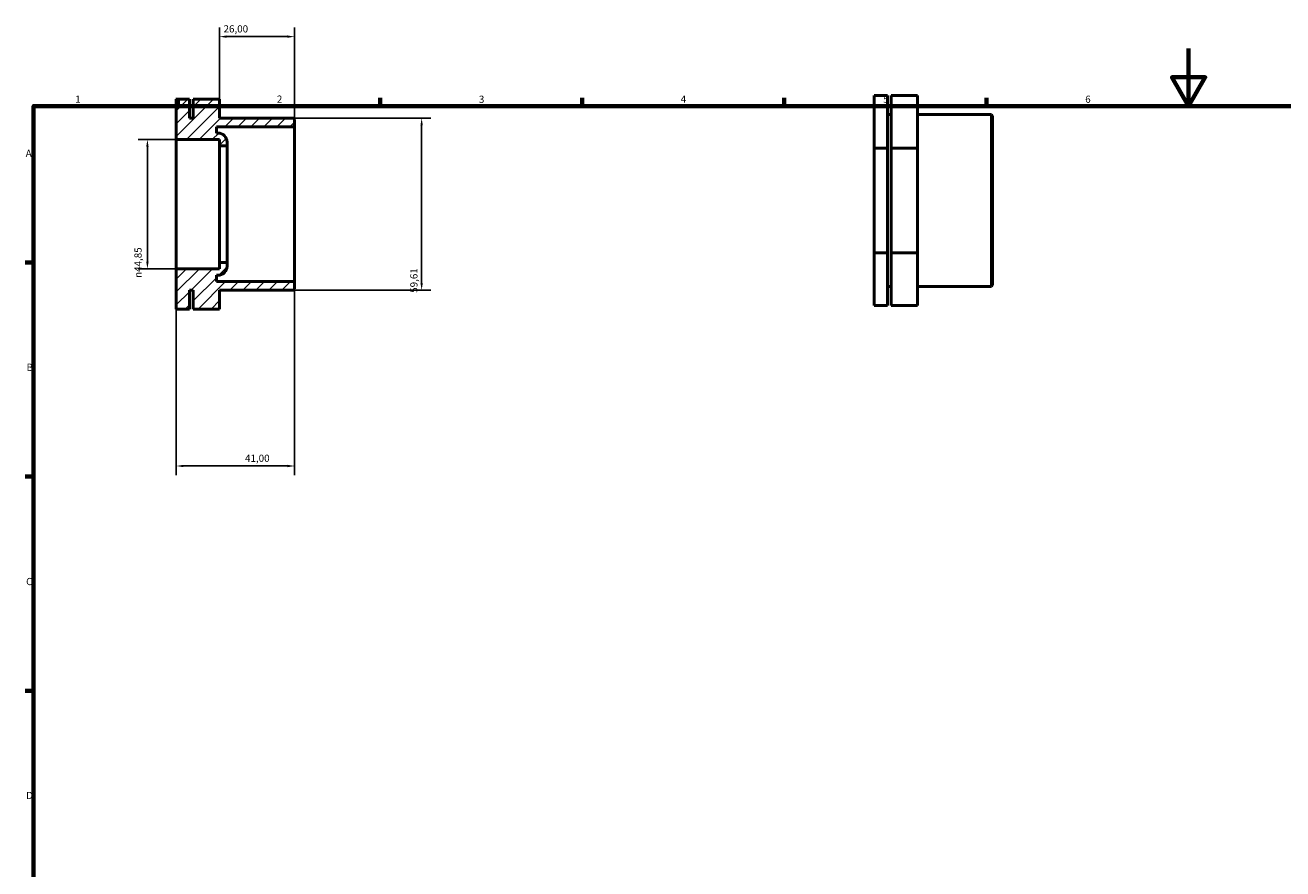
# Model space of a CAD drawing. Units: millimetres. Extents: x 0 to 906, y 0 to 602.
# Drawn here: x 17 to 453, y 309 to 602 of the extents above; entities that cross this region are included whole.
import ezdxf

# ---------------------------------------------------------------- set-up
doc = ezdxf.new("R2010")
doc.units = ezdxf.units.MM
for name, color, linetype, lineweight in [('Border (ISO)', 7, 'Continuous', 70), ('Dimension (ISO)', 7, 'Continuous', 25), ('Hatch (ISO)', 7, 'Continuous', 18), ('Visible (ISO)', 7, 'Continuous', 50)]:
    doc.layers.add(name, color=color, linetype=linetype, lineweight=lineweight)
doc.styles.add('Note Text (ISO)', font='tahoma.ttf')
doc.dimstyles.new('Default (ISO)', dxfattribs={"dimtxt": 2.5, "dimasz": 2.5, "dimexe": 3.175, "dimexo": 0, "dimgap": 0.762, "dimtad": 1, "dimrnd": 1e-08, "dimzin": 0, "dimtxsty": 'Note Text (ISO)', "dimcen": 0.09, "dimdle": 10, "dimclrd": 256, "dimclre": 256, "dimclrt": 256, "dimazin": 0, "dimtfac": 1.40208, "dimtmove": 0, "dimatfit": 3, "dimfxl": 1, "dimtolj": 1, "dimtzin": 0, "dimlwd": -1, "dimlwe": -1, "dimarcsym": 0})

# ---------------------------------------------------------------- blocks, each defined once
blk = doc.blocks.new('Borders Default Border')
at = {"layer": 'Border (ISO)'}
for p, q in [((70.08, 574), (70.08, 576.9)), ((140.17, 574), (140.17, 576.9)), ((210.25, 574), (210.25, 576.9)), ((280.33, 574), (280.33, 576.9)), ((350.42, 574), (350.42, 576.9)), ((20, 519.75), (17.1, 519.75)), ((20, 445.5), (17.1, 445.5)), ((20, 371.25), (17.1, 371.25))]:
    blk.add_line(p, q, dxfattribs=at)
at = {"layer": 'Border (ISO)', "flags": 128}
for points in [[(420.5, 594), (420.5, 574), (414.73, 584), (426.27, 584), (420.5, 574)], [(20, 20), (20, 574), (821, 574), (821, 20), (20, 20)]]:
    blk.add_lwpolyline(points, dxfattribs=at)
at = {"layer": 'Border (ISO)', "color": 232, "true_color": 0xca0064, "char_height": 2.5, "attachment_point": 7, "style": 'Note Text (ISO)'}
for s, insert in [('1', (34.48, 574.4)), ('2', (104.37, 574.4)), ('3', (174.43, 574.35)), ('4', (244.42, 574.4)), ('5', (314.64, 574.35)), ('6', (384.66, 574.35)), ('A', (17.29, 555.62)), ('B', (17.59, 481.38)), ('C', (17.43, 407.08)), ('D', (17.43, 332.88))]:
    blk.add_mtext(s, dxfattribs=dict(at, insert=insert))
blk = doc.blocks.new('*D7')
at = {"layer": 'Defpoints', "color": 0, "transparency": 16777216}
for p in [(69.5, 517.58), (110.5, 513.17), (110.5, 449.18)]:
    blk.add_point(p, dxfattribs=at)
at = {"layer": 'Dimension (ISO)', "transparency": 16777216}
for p, q in [((69.5, 517.58), (69.5, 446.01)), ((110.5, 513.17), (110.5, 446.01)), ((72, 449.18), (108, 449.18))]:
    blk.add_line(p, q, dxfattribs=at)
for points in [[(72, 449.6), (72, 448.76), (69.5, 449.18)], [(108, 449.6), (108, 448.76), (110.5, 449.18)]]:
    blk.add_solid(points, dxfattribs=at)
at = {"layer": 'Dimension (ISO)', "color": 232, "true_color": 0xca0064, "transparency": 16777216, "insert": (93.33, 453.11), "char_height": 2.5, "attachment_point": 1, "style": 'Note Text (ISO)'}
blk.add_mtext('\\A1;41,00', dxfattribs=at)
blk = doc.blocks.new('*D9')
at = {"layer": 'Defpoints', "color": 0, "transparency": 16777216}
for p in [(69.5, 562.42), (59.5, 517.58), (69.5, 517.58)]:
    blk.add_point(p, dxfattribs=at)
at = {"layer": 'Dimension (ISO)', "transparency": 16777216}
for p, q in [((69.5, 562.42), (56.33, 562.42)), ((59.5, 559.92), (59.5, 520.08)), ((69.5, 517.58), (56.33, 517.58))]:
    blk.add_line(p, q, dxfattribs=at)
for points in [[(59.08, 559.92), (59.92, 559.92), (59.5, 562.42)], [(59.08, 520.08), (59.92, 520.08), (59.5, 517.58)]]:
    blk.add_solid(points, dxfattribs=at)
at = {"layer": 'Dimension (ISO)', "color": 232, "true_color": 0xca0064, "transparency": 16777216, "insert": (54.98, 514.42), "char_height": 2.5, "attachment_point": 1, "rotation": 90, "style": 'Note Text (ISO)'}
blk.add_mtext('\\A1;\\fAIGDT|b0|i0;\\H2.5000;\\ln\\fTahoma|b0|i0;\\H2.5000;44,85', dxfattribs=at)
blk = doc.blocks.new('*D10')
at = {"layer": 'Defpoints', "color": 0, "transparency": 16777216}
for p in [(110.09, 569.81), (110.09, 510.19), (154.57, 510.19)]:
    blk.add_point(p, dxfattribs=at)
at = {"layer": 'Dimension (ISO)', "transparency": 16777216}
for p, q in [((110.09, 569.81), (157.75, 569.81)), ((154.57, 567.31), (154.57, 512.69)), ((110.09, 510.19), (157.75, 510.19))]:
    blk.add_line(p, q, dxfattribs=at)
for points in [[(154.16, 567.31), (154.99, 567.31), (154.57, 569.81)], [(154.16, 512.69), (154.99, 512.69), (154.57, 510.19)]]:
    blk.add_solid(points, dxfattribs=at)
at = {"layer": 'Dimension (ISO)', "color": 232, "true_color": 0xca0064, "transparency": 16777216, "insert": (150.64, 509.26), "char_height": 2.5, "attachment_point": 1, "rotation": 90, "style": 'Note Text (ISO)'}
blk.add_mtext('\\A1;59,61', dxfattribs=at)
blk = doc.blocks.new('*D11')
at = {"layer": 'Defpoints', "color": 0, "transparency": 16777216}
for p in [(84.5, 598.11), (84.5, 576.37), (110.5, 566.83)]:
    blk.add_point(p, dxfattribs=at)
at = {"layer": 'Dimension (ISO)', "transparency": 16777216}
for p, q in [((84.5, 576.37), (84.5, 601.29)), ((108, 598.11), (87, 598.11)), ((110.5, 566.83), (110.5, 601.29))]:
    blk.add_line(p, q, dxfattribs=at)
for points in [[(87, 598.53), (87, 597.69), (84.5, 598.11)], [(108, 598.53), (108, 597.69), (110.5, 598.11)]]:
    blk.add_solid(points, dxfattribs=at)
at = {"layer": 'Dimension (ISO)', "color": 232, "true_color": 0xca0064, "transparency": 16777216, "insert": (85.89, 602.05), "char_height": 2.5, "attachment_point": 1, "style": 'Note Text (ISO)'}
blk.add_mtext('\\A1;26,00', dxfattribs=at)

msp = doc.modelspace()

# ---------------------------------------------------------------- hatches: boundary and pattern name
at = {"layer": 'Hatch (ISO)'}
h = msp.add_hatch(dxfattribs=at)
h.set_pattern_fill('ANSI31', color=256, scale=25.4, style=0)
h.set_pattern_definition([(45, (0, 0), (-2.245064, 2.245064), [])])
edge = h.paths.add_edge_path()
edge.add_line((110.09, 510.193), (110.5, 510.603))
edge.add_line((110.5, 510.603), (110.5, 513.174))
edge.add_line((110.5, 513.174), (83.44, 513.174))
edge.add_line((83.44, 513.174), (83.44, 515.335))
edge.add_line((83.44, 515.335), (83.95, 515.335))
edge.add_ellipse((83.95, 518.485), major_axis=(0, -3.15), ratio=1, start_angle=0, end_angle=90)
edge.add_line((87.1, 518.485), (87.1, 519.82))
edge.add_line((87.1, 519.82), (84.5, 519.82))
edge.add_line((84.5, 519.82), (84.5, 517.577))
edge.add_line((84.5, 517.577), (69.5, 517.577))
edge.add_line((69.5, 517.577), (69.5, 503.627))
edge.add_line((69.5, 503.627), (74.056, 503.627))
edge.add_line((74.056, 503.627), (74.056, 510.193))
edge.add_line((74.056, 510.193), (75.389, 510.193))
edge.add_line((75.389, 510.193), (75.389, 503.627))
edge.add_line((75.389, 503.627), (84.5, 503.627))
edge.add_line((84.5, 503.627), (84.5, 510.193))
edge.add_line((84.5, 510.193), (110.09, 510.193))
edge = h.paths.add_edge_path()
edge.add_line((110.5, 569.397), (110.09, 569.807))
edge.add_line((110.09, 569.807), (84.5, 569.807))
edge.add_line((84.5, 569.807), (84.5, 576.373))
edge.add_line((84.5, 576.373), (75.389, 576.373))
edge.add_line((75.389, 576.373), (75.389, 569.807))
edge.add_line((75.389, 569.807), (74.056, 569.807))
edge.add_line((74.056, 569.807), (74.056, 576.373))
edge.add_line((74.056, 576.373), (69.5, 576.373))
edge.add_line((69.5, 576.373), (69.5, 562.423))
edge.add_line((69.5, 562.423), (84.5, 562.423))
edge.add_line((84.5, 562.423), (84.5, 560.18))
edge.add_line((84.5, 560.18), (87.1, 560.18))
edge.add_line((87.1, 560.18), (87.1, 561.515))
edge.add_ellipse((83.95, 561.515), major_axis=(3.15, 0), ratio=1, start_angle=0, end_angle=90)
edge.add_line((83.95, 564.665), (83.44, 564.665))
edge.add_line((83.44, 564.665), (83.44, 566.826))
edge.add_line((83.44, 566.826), (110.5, 566.826))
edge.add_line((110.5, 566.826), (110.5, 569.397))

# ---------------------------------------------------------------- linework, layer by layer
at = {"layer": 'Visible (ISO)'}
for p, q in [((74.056, 576.373), (69.5, 576.373)), ((69.5, 576.373), (69.5, 562.423)), ((74.056, 569.807), (74.056, 576.373)), ((84.5, 576.373), (75.389, 576.373)), ((75.389, 576.373), (75.389, 569.807)), ((84.5, 569.807), (84.5, 576.373)), ((316.087, 577.637), (311.531, 577.637)), ((311.531, 577.637), (311.531, 559.451)), ((316.087, 559.451), (316.087, 577.637)), ((326.531, 577.637), (317.42, 577.637)), ((317.42, 577.637), (317.42, 559.451)), ((326.531, 559.451), (326.531, 577.637)), ((75.389, 569.807), (74.056, 569.807)), ((110.09, 569.807), (84.5, 569.807)), ((110.5, 569.397), (110.09, 569.807)), ((110.5, 566.826), (110.5, 569.397)), ((316.087, 571.071), (317.42, 571.071)), ((326.531, 571.071), (352.121, 571.071)), ((352.121, 511.457), (352.121, 571.071)), ((352.531, 570.661), (352.121, 571.071)), ((352.531, 570.661), (352.531, 511.867)), ((83.44, 564.665), (83.44, 566.826)), ((83.44, 566.826), (110.5, 566.826)), ((83.95, 564.665), (83.44, 564.665)), ((110.5, 513.174), (110.5, 566.826)), ((69.5, 562.423), (84.5, 562.423)), ((69.5, 517.577), (69.5, 562.423)), ((84.5, 562.423), (84.5, 560.18)), ((84.5, 560.18), (87.1, 560.18)), ((84.5, 519.82), (84.5, 560.18)), ((87.1, 560.18), (87.1, 561.515)), ((87.1, 519.82), (87.1, 560.18)), ((311.531, 559.451), (311.531, 523.078)), ((316.087, 559.451), (311.531, 559.451)), ((316.087, 523.078), (316.087, 559.451)), ((317.42, 559.451), (317.42, 523.078)), ((326.531, 559.451), (317.42, 559.451)), ((326.531, 523.078), (326.531, 559.451)), ((87.1, 519.82), (84.5, 519.82)), ((84.5, 519.82), (84.5, 517.577)), ((87.1, 518.485), (87.1, 519.82)), ((316.087, 523.078), (311.531, 523.078)), ((311.531, 523.078), (311.531, 504.891)), ((316.087, 504.891), (316.087, 523.078)), ((326.531, 523.078), (317.42, 523.078)), ((317.42, 523.078), (317.42, 504.891)), ((326.531, 504.891), (326.531, 523.078)), ((84.5, 517.577), (69.5, 517.577)), ((69.5, 517.577), (69.5, 503.627)), ((83.44, 513.174), (83.44, 515.335)), ((83.44, 515.335), (83.95, 515.335)), ((110.5, 513.174), (83.44, 513.174)), ((110.09, 510.193), (110.5, 510.603)), ((110.5, 510.603), (110.5, 513.174)), ((316.087, 511.457), (317.42, 511.457)), ((326.531, 511.457), (352.121, 511.457)), ((352.531, 511.867), (352.121, 511.457)), ((74.056, 503.627), (74.056, 510.193)), ((74.056, 510.193), (75.389, 510.193)), ((75.389, 510.193), (75.389, 503.627)), ((84.5, 503.627), (84.5, 510.193)), ((84.5, 510.193), (110.09, 510.193)), ((74.056, 503.627), (69.5, 503.627)), ((84.5, 503.627), (75.389, 503.627)), ((316.087, 504.891), (311.531, 504.891)), ((326.531, 504.891), (317.42, 504.891))]:
    msp.add_line(p, q, dxfattribs=at)
for centre, start, end in [((83.95, 561.515), 0, 90), ((83.95, 518.485), 270, 0)]:
    msp.add_arc(centre, 3.15, start, end, dxfattribs=at)

# ---------------------------------------------------------------- block references
msp.add_blockref('Borders Default Border', (0, 0))

# ---------------------------------------------------------------- dimensions: what is measured, and where the dimension line sits
at = {"layer": 'Dimension (ISO)'}
for base, p1, p2, angle, picture, middle in [((84.5, 598.111), (110.5, 566.826), (84.5, 576.373), 180, '*D11', (90, 598.111)), ((154.574, 510.193), (110.09, 569.807), (110.09, 510.193), 90, '*D10', (154.574, 513.292)), ((110.5, 449.181), (69.5, 517.577), (110.5, 513.174), 180, '*D7', (97.5, 449.181))]:
    dim = msp.add_linear_dim(base=base, p1=p1, p2=p2, angle=angle, dimstyle='Default (ISO)', override={"dimdec": 2, "dimtp": 0, "dimtm": 0, "dimtdec": 2, "dimtofl": 0, "dimatfit": 1}, dxfattribs=at)
    dim.commit()
    dim.dimension.update_dxf_attribs({"geometry": picture, "text_midpoint": middle, "dimtype": 160})
dim = msp.add_linear_dim(base=(59.5, 517.577), p1=(69.5, 562.423), p2=(69.5, 517.577), angle=90, text='\\fAIGDT|b0|i0;\\H2.5000;\\ln\\fTahoma|b0|i0;\\H2.5000;<>', dimstyle='Default (ISO)', override={"dimdec": 2, "dimtp": 0, "dimtm": 0, "dimtdec": 2, "dimtofl": 0, "dimatfit": 1}, dxfattribs=at)
dim.commit()
dim.dimension.update_dxf_attribs({"geometry": '*D9', "text_midpoint": (59.5, 519.96), "dimtype": 160})

doc.saveas('drawing.dxf')
